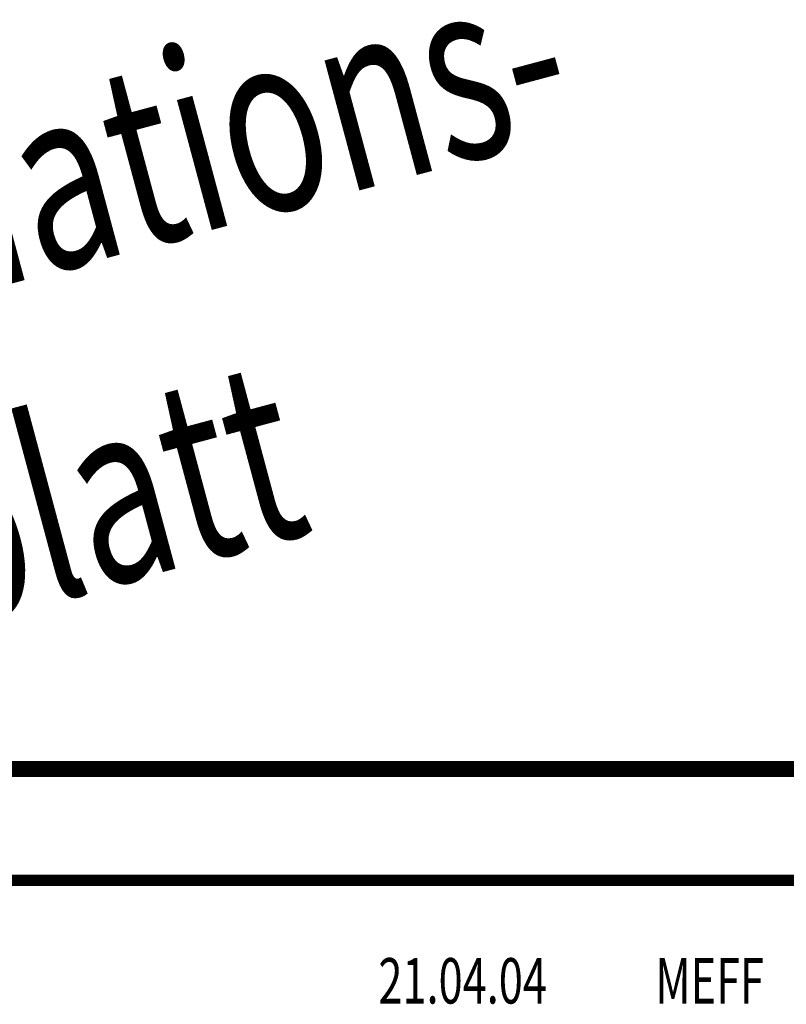
# Model space of a CAD drawing. Extents: x -1 to 219, y -5 to 297.
# Drawn here: x 40 to 74, y -5 to 38 of the extents above; entities that cross this region are included whole.
import ezdxf
from ezdxf.enums import TextEntityAlignment as Align

# ---------------------------------------------------------------- set-up
doc = ezdxf.new("R2010")
doc.units = 0
doc.header["$MEASUREMENT"] = 0
for name, color, linetype in [('255', 7, 'Continuous'), ('4', 7, 'Continuous'), ('LAYER1', 1, 'Continuous'), ('SCHRIFTFELD_RAHMEN', 1, 'Continuous')]:
    doc.layers.add(name, color=color, linetype=linetype)
doc.styles.get("Standard").update_dxf_attribs({"font": 'monotxt.shx'})

# ---------------------------------------------------------------- blocks, each defined once
blk = doc.blocks.new('A4-V')
at = {"layer": '255', "color": 2, "linetype": 'Continuous', "const_width": 0.7}
blk.add_lwpolyline([(5, 5), (205, 5)], dxfattribs=at)
at = {"layer": '255', "color": 150, "linetype": 'Continuous', "const_width": 0.5}
blk.add_lwpolyline([(0.1, 0.1), (209.9, 0.1)], dxfattribs=at)
blk = doc.blocks.new('*U15')
at = {"layer": '255', "color": 2, "linetype": 'Continuous', "width": 0.7}
for s, p in [('Informations-', (0, 0)), ('blatt', (3.623, -13.523))]:
    blk.add_text(s, height=8, rotation=15, dxfattribs=at).set_placement(p, align=Align.CENTER)
blk = doc.blocks.new('DBSFELD5')
at = {"layer": '255'}
blk.add_blockref('*U15', (-163.79363, 21.801463), dxfattribs=at)
at = {"layer": '255', "color": 4, "linetype": 'Continuous', "width": 0.7}
for tag, p in [('7', (10, 14.999999)), ('12', (11, 14.999999)), ('8', (10, 13.499999)), ('13', (11, 13.499999)), ('9', (10, 11.999999))]:
    blk.add_attdef(tag, p, '', height=1, dxfattribs=at)
at = {"layer": '4', "color": 4, "linetype": 'Continuous'}
for tag, p, width in [('20', (-128.73997, 34.84), 0.65), ('21', (-198.78295, -10.331868), 0.7), ('22', (-190.9, -10.330002), 0.7), ('23', (-149.20002, -10.330002), 0.7), ('24', (-137.00002, -10.330002), 0.7), ('25', (-198.78295, -14.561868), 0.7), ('26', (-190.9, -14.560002), 0.7), ('27', (-149.20002, -14.560002), 0.7), ('28', (-137.00002, -14.560002), 0.7), ('29', (-198.78295, -18.791868), 0.7), ('30', (-190.9, -18.790002), 0.7), ('31', (-149.20002, -18.790002), 0.7), ('32', (-137.00002, -18.790002), 0.7), ('33', (-198.78295, -23.021868), 0.7), ('34', (-190.9, -23.020002), 0.7), ('35', (-149.20002, -23.020002), 0.7), ('36', (-137.00002, -23.020002), 0.7), ('37', (-198.78295, -27.251868), 0.7), ('38', (-190.9, -27.250002), 0.7), ('39', (-149.20002, -27.250002), 0.7), ('40', (-137.00002, -27.250002), 0.7), ('41', (-198.78295, -31.481868), 0.7), ('42', (-190.9, -31.480002), 0.7), ('43', (-149.20002, -31.480002), 0.7), ('44', (-137.00002, -31.480002), 0.7), ('45', (-198.78295, -35.711868), 0.7), ('46', (-190.9, -35.710002), 0.7), ('47', (-149.20002, -35.710002), 0.7), ('48', (-137.00002, -35.710002), 0.7), ('49', (-198.88295, -39.941875), 0.7), ('50', (-191, -39.940009), 0.7), ('51', (-149.30002, -39.940009), 0.7), ('52', (-137.00002, -39.940002), 0.7)]:
    blk.add_attdef(tag, p, '', height=2, dxfattribs=dict(at, width=width))
at = {"layer": 'LAYER1', "color": 4, "linetype": 'Continuous', "width": 0.7}
for tag, height, p in [('1', 5, (-43.22, 30.139995)), ('2', 3.5, (-43.22, 21.821096))]:
    blk.add_attdef(tag, text='', height=height, dxfattribs=at).set_placement(p, align=Align.CENTER)
for tag, p, height in [('14', (-118.70568, 30.550001), 2), ('15', (-103.46569, 30.550001), 2), ('16', (-118.70568, 26.319999), 2), ('17', (-103.46569, 26.319999), 2), ('5', (-117.70568, 18.949998), 2.5), ('3', (-61.299999, 9.979991), 5), ('18', (11, 11.999999), 1), ('6', (-117.70568, 10.490008), 2), ('19', (11, 10.499999), 1), ('11', (-61.299999, 5.346294), 2.5), ('4', (-117.70568, 2.029998), 2), ('10', (-61.262001, -3.903705), 3)]:
    blk.add_attdef(tag, p, '', height=height, dxfattribs=at)

msp = doc.modelspace()

# ---------------------------------------------------------------- block references
at = {"layer": 'SCHRIFTFELD_RAHMEN'}
msp.add_blockref('A4-V', (0, 0), dxfattribs=at)
ref = msp.add_blockref('DBSFELD5', (205, 5), dxfattribs=at)
ref.add_attrib('23', '21.04.04', (55.799984, -5.330002), dxfattribs={"color": 4, "linetype": 'Continuous', "height": 2, "width": 0.7})
ref.add_attrib('24', 'MEFF', (67.999984, -5.330002), dxfattribs={"color": 4, "linetype": 'Continuous', "height": 2, "width": 0.7})

doc.saveas('drawing.dxf')
